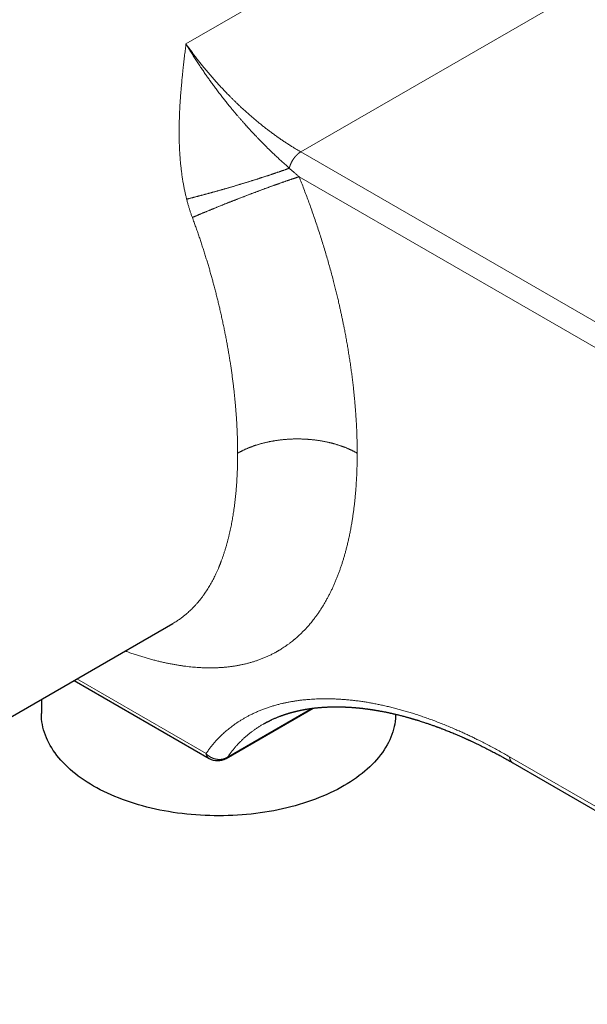
# Model space of a CAD drawing. Units: millimetres. Extents: x 8 to 760, y 12 to 454.
# Drawn here: x 612 to 646, y 132 to 190 of the extents above; entities that cross this region are included whole.
import ezdxf

# ---------------------------------------------------------------- set-up
doc = ezdxf.new("R2010")
doc.units = ezdxf.units.MM

msp = doc.modelspace()

# ---------------------------------------------------------------- linework, layer by layer
at = {"color": 8, "linetype": 'Continuous', "lineweight": 0}
for p, q in [((628.715, 182.187), (647.89, 193.257)), ((628.715, 182.187), (666.511, 160.368)), ((628.616, 180.714), (665.809, 159.243)), ((623.111, 146.579), (615.463, 150.994)), ((629.389, 149.256), (624.388, 146.368)), ((665.809, 132.103), (641.061, 146.39))]:
    msp.add_line(p, q, dxfattribs=at)
at = {"color": 7, "linetype": 'Continuous', "lineweight": 30}
for p, q in [((604.462, 144.643), (621.143, 154.272)), ((621.134, 154.267), (621.144, 154.273)), ((615.312, 150.906), (623.3, 146.294)), ((613.372, 149.786), (613.372, 148.945)), ((624.299, 146.295), (629.439, 149.262)), ((626.556, 148.354), (626.505, 148.324)), ((641.262, 146.027), (666.011, 131.74))]:
    msp.add_line(p, q, dxfattribs=at)
at = {"color": 8, "linetype": 'Continuous', "lineweight": 0, "flags": 128}
msp.add_lwpolyline([(621.925, 188.574), (632.52, 194.69), (636.682, 197.092), (640.844, 199.496)], dxfattribs=at)
at = {"color": 7, "linetype": 'Continuous', "lineweight": 30, "flags": 128}
msp.add_lwpolyline([(634.327, 148.905), (634.324, 148.802), (634.314, 148.644), (634.297, 148.486), (634.273, 148.328), (634.241, 148.171), (634.202, 148.014), (634.157, 147.858), (634.104, 147.702), (634.044, 147.548), (633.977, 147.394), (633.903, 147.242), (633.823, 147.09), (633.735, 146.94), (633.641, 146.792), (633.54, 146.644), (633.432, 146.499), (633.318, 146.355), (633.197, 146.213), (633.07, 146.072), (632.937, 145.934), (632.797, 145.798), (632.652, 145.663), (632.5, 145.532), (632.342, 145.402), (632.178, 145.275), (632.009, 145.15), (631.834, 145.028), (631.654, 144.909), (631.468, 144.792), (631.277, 144.679), (631.082, 144.568), (630.881, 144.46), (630.675, 144.355), (630.464, 144.254), (630.249, 144.155), (630.03, 144.06), (629.806, 143.969), (629.579, 143.88), (629.347, 143.796), (629.112, 143.714), (628.873, 143.636), (628.63, 143.562), (628.385, 143.492), (628.136, 143.425), (627.884, 143.362), (627.63, 143.303), (627.373, 143.248), (627.113, 143.197), (626.851, 143.15), (626.588, 143.106), (626.322, 143.067), (626.055, 143.031), (625.786, 143), (625.515, 142.973), (625.244, 142.95), (624.972, 142.931), (624.699, 142.916), (624.425, 142.905), (624.151, 142.899), (623.877, 142.896), (623.602, 142.898), (623.328, 142.904), (623.055, 142.913), (622.781, 142.928), (622.509, 142.946), (622.237, 142.968), (621.967, 142.994), (621.698, 143.025), (621.43, 143.06), (621.164, 143.098), (620.9, 143.141), (620.638, 143.187), (620.378, 143.238), (620.12, 143.292), (619.865, 143.35), (619.613, 143.413), (619.363, 143.479), (619.117, 143.548), (618.874, 143.622), (618.634, 143.699), (618.398, 143.779), (618.166, 143.863), (617.937, 143.951), (617.713, 144.042), (617.493, 144.136), (617.277, 144.234), (617.066, 144.335), (616.859, 144.439), (616.657, 144.546), (616.46, 144.657), (616.268, 144.77), (616.082, 144.886), (615.9, 145.005), (615.724, 145.126), (615.554, 145.25), (615.389, 145.377), (615.23, 145.506), (615.077, 145.637), (614.93, 145.771), (614.789, 145.907), (614.655, 146.045), (614.526, 146.185), (614.405, 146.327), (614.289, 146.47), (614.18, 146.615), (614.078, 146.762), (613.982, 146.911), (613.893, 147.061), (613.811, 147.212), (613.736, 147.364), (613.668, 147.517), (613.607, 147.672), (613.553, 147.827), (613.505, 147.983), (613.465, 148.14), (613.432, 148.297), (613.407, 148.454), (613.388, 148.612), (613.377, 148.771), (613.372, 148.929), (613.372, 148.945)], dxfattribs=at)
at = {"color": 7, "linetype": 'Continuous', "lineweight": 30}
msp.add_arc((623.799, 147.161), 1, 240.00916, 299.99728, dxfattribs=at)
at = {"color": 8, "linetype": 'Continuous', "lineweight": 0}
msp.add_arc((624.126, 146.593), 0.344, 300.12914, 319.33535, dxfattribs=at)
for points, knots in [([(621.617, 181.394), (621.612, 181.441), (621.603, 181.534), (621.59, 181.675), (621.579, 181.817), (621.568, 181.96), (621.559, 182.104), (621.55, 182.258), (621.542, 182.423), (621.535, 182.598), (621.529, 182.774), (621.525, 182.96), (621.522, 183.154), (621.521, 183.307), (621.521, 183.41), (621.521, 183.464), (621.521, 183.518), (621.522, 183.572), (621.522, 183.624), (621.523, 183.733), (621.526, 183.902), (621.532, 184.124), (621.54, 184.342), (621.548, 184.557), (621.559, 184.775), (621.571, 184.995), (621.583, 185.176), (621.592, 185.316), (621.599, 185.416), (621.607, 185.516), (621.614, 185.608), (621.626, 185.764), (621.641, 185.952), (621.662, 186.181), (621.68, 186.38), (621.7, 186.583), (621.721, 186.789), (621.743, 187), (621.764, 187.199), (621.785, 187.385), (621.805, 187.56), (621.825, 187.739), (621.846, 187.921), (621.867, 188.099), (621.887, 188.268), (621.907, 188.425), (621.919, 188.526), (621.925, 188.574)], [0, 0, 0, 0, 0.017937, 0.03608, 0.054429, 0.07299, 0.091762, 0.11075, 0.133408, 0.156373, 0.179646, 0.203233, 0.230026, 0.25722, 0.26441, 0.271627, 0.278872, 0.286145, 0.293446, 0.299908, 0.330454, 0.361664, 0.390616, 0.420124, 0.45019, 0.480818, 0.512011, 0.525915, 0.539929, 0.554053, 0.568237, 0.57862, 0.620429, 0.648286, 0.676822, 0.706037, 0.735931, 0.766507, 0.797764, 0.823344, 0.84828, 0.875094, 0.902614, 0.929364, 0.954476, 0.978022, 1, 1, 1, 1]), ([(628.039, 181.221), (628.018, 181.24), (627.974, 181.279), (627.903, 181.342), (627.823, 181.413), (627.735, 181.492), (627.639, 181.579), (627.534, 181.675), (627.426, 181.775), (627.316, 181.877), (627.233, 181.956), (627.176, 182.009), (627.148, 182.036), (627.121, 182.061), (627.095, 182.086), (626.999, 182.179), (626.809, 182.362), (626.585, 182.585), (626.432, 182.739), (626.373, 182.799), (626.352, 182.82), (626.331, 182.842), (626.314, 182.859), (626.296, 182.878), (626.273, 182.902), (626.238, 182.938), (626.195, 182.982), (626.144, 183.035), (626.085, 183.097), (626.016, 183.17), (625.937, 183.253), (625.846, 183.35), (625.747, 183.457), (625.668, 183.542), (625.612, 183.603), (625.583, 183.636), (625.553, 183.669), (625.522, 183.702), (625.491, 183.737), (625.46, 183.771), (625.397, 183.842), (625.304, 183.946), (625.183, 184.084), (625.068, 184.216), (624.961, 184.34), (624.875, 184.441), (624.808, 184.521), (624.757, 184.582), (624.709, 184.639), (624.663, 184.694), (624.617, 184.75), (624.566, 184.813), (624.473, 184.926), (624.343, 185.086), (624.175, 185.298), (624.004, 185.517), (623.833, 185.741), (623.669, 185.96), (623.512, 186.174), (623.387, 186.347), (623.29, 186.482), (623.221, 186.58), (623.153, 186.677), (623.083, 186.778), (623.01, 186.883), (622.935, 186.993), (622.862, 187.101), (622.758, 187.255), (622.627, 187.453), (622.471, 187.694), (622.323, 187.927), (622.183, 188.15), (622.051, 188.365), (621.967, 188.506), (621.925, 188.574)], [0, 0, 0, 0, 0.009048, 0.019308, 0.030804, 0.043567, 0.057626, 0.073016, 0.089769, 0.105341, 0.121978, 0.126853, 0.130758, 0.134673, 0.138596, 0.142529, 0.178026, 0.224171, 0.2448, 0.248059, 0.251323, 0.254591, 0.257864, 0.258942, 0.263105, 0.268501, 0.275139, 0.283028, 0.292179, 0.302606, 0.315178, 0.329243, 0.344818, 0.361924, 0.366468, 0.371111, 0.375852, 0.380693, 0.385633, 0.390672, 0.39535, 0.415657, 0.435158, 0.453522, 0.470729, 0.486761, 0.495388, 0.503624, 0.511465, 0.51891, 0.525956, 0.534129, 0.544249, 0.571623, 0.598307, 0.628292, 0.657297, 0.685299, 0.71228, 0.738224, 0.750582, 0.762684, 0.774531, 0.786475, 0.800021, 0.813352, 0.826467, 0.839365, 0.869215, 0.897853, 0.925265, 0.951423, 0.976321, 1, 1, 1, 1]), ([(621.925, 188.574), (621.975, 188.505), (622.074, 188.366), (622.225, 188.16), (622.378, 187.955), (622.534, 187.751), (622.691, 187.549), (622.847, 187.353), (623.003, 187.161), (623.157, 186.975), (623.313, 186.79), (623.471, 186.606), (623.63, 186.424), (623.792, 186.244), (623.955, 186.066), (624.119, 185.889), (624.286, 185.714), (624.435, 185.561), (624.565, 185.429), (624.677, 185.317), (624.789, 185.206), (624.902, 185.096), (625.016, 184.987), (625.151, 184.86), (625.308, 184.714), (625.486, 184.552), (625.666, 184.392), (625.848, 184.235), (626.03, 184.08), (626.21, 183.93), (626.388, 183.786), (626.563, 183.648), (626.739, 183.511), (626.916, 183.377), (627.093, 183.246), (627.272, 183.117), (627.451, 182.99), (627.632, 182.867), (627.813, 182.745), (627.993, 182.627), (628.174, 182.513), (628.354, 182.401), (628.534, 182.293), (628.655, 182.222), (628.715, 182.187)], [0, 0, 0, 0, 0.0253291, 0.0507484, 0.076258, 0.101858, 0.1275485, 0.1533297, 0.1777209, 0.2021928, 0.2267456, 0.2513794, 0.2760943, 0.3008903, 0.3257675, 0.3507262, 0.3757662, 0.4008878, 0.4173807, 0.4339086, 0.4504715, 0.4670696, 0.4837027, 0.5003709, 0.5260971, 0.5518655, 0.5776764, 0.6035297, 0.6294255, 0.655364, 0.6798595, 0.7043929, 0.7289645, 0.7535742, 0.7782223, 0.8029086, 0.8276333, 0.8523964, 0.8771981, 0.9020384, 0.9264727, 0.9509444, 0.9754534, 1, 1, 1, 1]), ([(628.715, 182.187), (628.712, 182.185), (628.705, 182.181), (628.694, 182.174), (628.683, 182.167), (628.672, 182.161), (628.662, 182.153), (628.651, 182.146), (628.64, 182.139), (628.63, 182.132), (628.619, 182.124), (628.609, 182.116), (628.599, 182.109), (628.59, 182.101), (628.581, 182.095), (628.572, 182.087), (628.563, 182.08), (628.555, 182.073), (628.546, 182.066), (628.538, 182.058), (628.529, 182.051), (628.521, 182.044), (628.513, 182.036), (628.504, 182.028), (628.495, 182.019), (628.486, 182.01), (628.476, 182.001), (628.467, 181.991), (628.457, 181.982), (628.448, 181.972), (628.439, 181.962), (628.43, 181.953), (628.421, 181.943), (628.413, 181.934), (628.404, 181.924), (628.396, 181.915), (628.388, 181.905), (628.379, 181.895), (628.371, 181.885), (628.363, 181.875), (628.355, 181.864), (628.346, 181.854), (628.338, 181.844), (628.331, 181.834), (628.323, 181.824), (628.316, 181.813), (628.308, 181.803), (628.301, 181.792), (628.293, 181.781), (628.284, 181.769), (628.276, 181.757), (628.268, 181.744), (628.26, 181.732), (628.252, 181.72), (628.244, 181.708), (628.237, 181.696), (628.23, 181.684), (628.223, 181.673), (628.216, 181.661), (628.21, 181.649), (628.203, 181.637), (628.196, 181.626), (628.19, 181.614), (628.184, 181.602), (628.177, 181.59), (628.171, 181.578), (628.165, 181.566), (628.16, 181.555), (628.154, 181.543), (628.149, 181.532), (628.143, 181.521), (628.138, 181.509), (628.132, 181.496), (628.127, 181.483), (628.121, 181.47), (628.115, 181.457), (628.11, 181.443), (628.105, 181.43), (628.1, 181.418), (628.095, 181.405), (628.091, 181.393), (628.087, 181.381), (628.082, 181.369), (628.078, 181.357), (628.074, 181.346), (628.071, 181.334), (628.067, 181.322), (628.063, 181.31), (628.06, 181.298), (628.057, 181.287), (628.053, 181.274), (628.05, 181.262), (628.046, 181.248), (628.043, 181.235), (628.041, 181.226), (628.04, 181.221)], [0, 0, 0, 0, 0.01185, 0.023775, 0.035773, 0.047842, 0.05998, 0.072186, 0.083754, 0.095379, 0.10706, 0.118794, 0.130582, 0.140444, 0.150342, 0.160273, 0.170239, 0.180236, 0.190266, 0.199752, 0.209265, 0.218804, 0.228369, 0.23796, 0.249087, 0.260247, 0.271438, 0.282659, 0.293909, 0.305187, 0.316492, 0.326879, 0.337286, 0.347714, 0.358161, 0.368626, 0.37911, 0.38961, 0.400127, 0.410658, 0.421204, 0.431763, 0.442335, 0.452313, 0.462301, 0.472297, 0.482302, 0.492313, 0.503904, 0.515503, 0.527107, 0.538717, 0.55033, 0.561944, 0.57356, 0.584208, 0.594855, 0.605499, 0.61614, 0.626777, 0.637409, 0.648035, 0.658654, 0.669265, 0.679867, 0.690459, 0.701041, 0.711007, 0.720962, 0.730905, 0.740836, 0.750753, 0.762209, 0.773646, 0.785061, 0.796454, 0.807823, 0.819168, 0.830488, 0.840841, 0.85117, 0.861476, 0.871757, 0.882013, 0.892243, 0.902445, 0.91262, 0.922766, 0.932883, 0.94297, 0.953027, 0.964839, 0.976605, 0.988326, 1, 1, 1, 1]), ([(621.964, 179.391), (621.956, 179.424), (621.94, 179.489), (621.916, 179.588), (621.893, 179.688), (621.87, 179.788), (621.849, 179.889), (621.826, 179.997), (621.804, 180.112), (621.781, 180.234), (621.759, 180.357), (621.738, 180.481), (621.718, 180.608), (621.699, 180.737), (621.68, 180.866), (621.663, 180.997), (621.647, 181.128), (621.631, 181.261), (621.622, 181.35), (621.617, 181.394)], [0, 0, 0, 0, 0.048902, 0.098132, 0.147696, 0.197605, 0.247864, 0.298484, 0.358614, 0.419267, 0.480454, 0.542188, 0.605757, 0.669917, 0.734682, 0.800062, 0.866068, 0.932711, 1, 1, 1, 1]), ([(628.039, 181.221), (628.023, 181.215), (627.991, 181.204), (627.943, 181.186), (627.893, 181.168), (627.842, 181.15), (627.791, 181.131), (627.738, 181.113), (627.686, 181.094), (627.635, 181.076), (627.585, 181.058), (627.533, 181.04), (627.482, 181.022), (627.429, 181.004), (627.376, 180.986), (627.321, 180.967), (627.267, 180.948), (627.211, 180.929), (627.155, 180.91), (627.098, 180.891), (627.042, 180.872), (626.986, 180.853), (626.93, 180.835), (626.874, 180.816), (626.817, 180.797), (626.76, 180.778), (626.702, 180.759), (626.643, 180.74), (626.584, 180.72), (626.524, 180.701), (626.463, 180.681), (626.402, 180.661), (626.341, 180.642), (626.278, 180.621), (626.214, 180.601), (626.148, 180.58), (626.082, 180.559), (626.015, 180.538), (625.948, 180.517), (625.88, 180.495), (625.813, 180.474), (625.745, 180.453), (625.676, 180.432), (625.607, 180.41), (625.538, 180.389), (625.47, 180.368), (625.403, 180.348), (625.338, 180.328), (625.272, 180.308), (625.206, 180.287), (625.139, 180.267), (625.072, 180.247), (625.005, 180.227), (624.937, 180.207), (624.87, 180.187), (624.803, 180.167), (624.735, 180.147), (624.667, 180.127), (624.599, 180.107), (624.529, 180.086), (624.459, 180.066), (624.388, 180.045), (624.318, 180.025), (624.247, 180.004), (624.177, 179.984), (624.107, 179.964), (624.037, 179.944), (623.968, 179.924), (623.898, 179.905), (623.829, 179.885), (623.762, 179.866), (623.696, 179.848), (623.631, 179.83), (623.567, 179.812), (623.504, 179.794), (623.44, 179.777), (623.376, 179.759), (623.313, 179.742), (623.25, 179.725), (623.187, 179.708), (623.125, 179.691), (623.063, 179.674), (623.002, 179.658), (622.94, 179.641), (622.878, 179.625), (622.815, 179.608), (622.753, 179.592), (622.691, 179.576), (622.631, 179.56), (622.57, 179.544), (622.51, 179.529), (622.451, 179.513), (622.393, 179.498), (622.335, 179.484), (622.278, 179.469), (622.222, 179.455), (622.169, 179.442), (622.117, 179.429), (622.065, 179.416), (622.014, 179.403), (621.981, 179.395), (621.964, 179.391)], [0, 0, 0, 0, 0.0101482, 0.0203485, 0.0306009, 0.0409053, 0.0512614, 0.061669, 0.0721276, 0.0817592, 0.091433, 0.1011486, 0.1109056, 0.1207034, 0.1305414, 0.1404192, 0.150336, 0.1602913, 0.1702842, 0.1803142, 0.1903803, 0.1999037, 0.2094579, 0.2190421, 0.2286556, 0.2382977, 0.2480876, 0.2579051, 0.2677493, 0.2776195, 0.2875147, 0.2974339, 0.3073765, 0.3173412, 0.3278034, 0.338288, 0.3487938, 0.3593198, 0.3698649, 0.3804279, 0.3910078, 0.4016035, 0.4122137, 0.4228375, 0.4334737, 0.4441212, 0.4541696, 0.4642261, 0.4742897, 0.4843597, 0.494435, 0.5046397, 0.514848, 0.5250589, 0.5352716, 0.5454849, 0.5556981, 0.5659101, 0.57612, 0.5868128, 0.5975012, 0.608184, 0.6188602, 0.6295287, 0.6401884, 0.6508381, 0.6614767, 0.6721032, 0.6827165, 0.6933153, 0.7038986, 0.713862, 0.7238097, 0.7337407, 0.7436542, 0.7535492, 0.7635471, 0.7735242, 0.7834795, 0.7934121, 0.8033211, 0.8132056, 0.8230648, 0.8328976, 0.8431695, 0.8534107, 0.8636202, 0.8737971, 0.8839405, 0.8940495, 0.9041232, 0.9141609, 0.9241618, 0.9341251, 0.9440502, 0.9539363, 0.9632213, 0.9724706, 0.9816838, 0.9908604, 1, 1, 1, 1]), ([(628.616, 180.714), (628.571, 180.753), (628.479, 180.833), (628.338, 180.956), (628.191, 181.087), (628.091, 181.176), (628.039, 181.221)], [0, 0, 0, 0, 0.2296, 0.472799, 0.729598, 1, 1, 1, 1]), ([(628.616, 180.714), (628.602, 180.71), (628.574, 180.701), (628.531, 180.687), (628.488, 180.673), (628.443, 180.658), (628.398, 180.643), (628.352, 180.628), (628.305, 180.612), (628.259, 180.597), (628.213, 180.582), (628.169, 180.567), (628.124, 180.552), (628.078, 180.536), (628.032, 180.521), (627.985, 180.505), (627.937, 180.488), (627.889, 180.472), (627.84, 180.455), (627.791, 180.438), (627.741, 180.42), (627.69, 180.402), (627.638, 180.385), (627.585, 180.366), (627.529, 180.346), (627.47, 180.325), (627.411, 180.304), (627.351, 180.283), (627.292, 180.262), (627.235, 180.242), (627.179, 180.222), (627.122, 180.201), (627.066, 180.181), (627.008, 180.16), (626.951, 180.139), (626.894, 180.119), (626.836, 180.098), (626.778, 180.076), (626.719, 180.055), (626.659, 180.033), (626.598, 180.01), (626.537, 179.988), (626.476, 179.965), (626.415, 179.943), (626.353, 179.92), (626.291, 179.897), (626.229, 179.874), (626.166, 179.85), (626.103, 179.827), (626.04, 179.803), (625.977, 179.779), (625.912, 179.754), (625.844, 179.729), (625.774, 179.702), (625.703, 179.676), (625.633, 179.649), (625.565, 179.623), (625.498, 179.597), (625.434, 179.573), (625.37, 179.548), (625.306, 179.523), (625.242, 179.499), (625.179, 179.474), (625.116, 179.45), (625.053, 179.425), (624.99, 179.401), (624.926, 179.376), (624.862, 179.351), (624.799, 179.326), (624.735, 179.301), (624.672, 179.276), (624.608, 179.251), (624.545, 179.226), (624.482, 179.202), (624.42, 179.177), (624.357, 179.152), (624.295, 179.127), (624.233, 179.103), (624.172, 179.078), (624.108, 179.053), (624.043, 179.027), (623.977, 179), (623.911, 178.973), (623.845, 178.947), (623.782, 178.921), (623.721, 178.896), (623.662, 178.873), (623.605, 178.849), (623.547, 178.825), (623.49, 178.802), (623.434, 178.779), (623.379, 178.757), (623.325, 178.734), (623.267, 178.71), (623.207, 178.685), (623.144, 178.659), (623.081, 178.633), (623.019, 178.608), (622.959, 178.582), (622.898, 178.557), (622.839, 178.532), (622.78, 178.507), (622.722, 178.483), (622.665, 178.459), (622.609, 178.435), (622.554, 178.411), (622.502, 178.389), (622.451, 178.367), (622.4, 178.346), (622.351, 178.324), (622.318, 178.31), (622.302, 178.303)], [0, 0, 0, 0, 0.009056, 0.018156, 0.0273, 0.036488, 0.04572, 0.054994, 0.064311, 0.07367, 0.08211, 0.090582, 0.099088, 0.107625, 0.116194, 0.124794, 0.133425, 0.142086, 0.150776, 0.159495, 0.168242, 0.177016, 0.185818, 0.194645, 0.204384, 0.214152, 0.22395, 0.233775, 0.243626, 0.252584, 0.261563, 0.270561, 0.279577, 0.288611, 0.2975, 0.306405, 0.315325, 0.324258, 0.333387, 0.342529, 0.351684, 0.360849, 0.370024, 0.379209, 0.388403, 0.397604, 0.406813, 0.416027, 0.425247, 0.434471, 0.443699, 0.45293, 0.463086, 0.473243, 0.483401, 0.493558, 0.503713, 0.512922, 0.522128, 0.53133, 0.540527, 0.549718, 0.558739, 0.567753, 0.576759, 0.585756, 0.594927, 0.604087, 0.613236, 0.622372, 0.631496, 0.640605, 0.649699, 0.658778, 0.66784, 0.676884, 0.685911, 0.694918, 0.703905, 0.712872, 0.722711, 0.732522, 0.742306, 0.75206, 0.761784, 0.770578, 0.779346, 0.788087, 0.7968, 0.805485, 0.813986, 0.822459, 0.830903, 0.839317, 0.849295, 0.859229, 0.869119, 0.878964, 0.888764, 0.898517, 0.908223, 0.917881, 0.927492, 0.937055, 0.94657, 0.956035, 0.964915, 0.973752, 0.982545, 0.991294, 1, 1, 1, 1]), ([(632.053, 164.353), (632.053, 164.45), (632.052, 164.643), (632.048, 164.936), (632.041, 165.231), (632.031, 165.528), (632.019, 165.827), (632.004, 166.129), (631.987, 166.411), (631.97, 166.672), (631.952, 166.913), (631.933, 167.156), (631.912, 167.4), (631.889, 167.651), (631.863, 167.912), (631.832, 168.197), (631.798, 168.502), (631.758, 168.824), (631.716, 169.146), (631.672, 169.471), (631.624, 169.797), (631.574, 170.118), (631.523, 170.434), (631.471, 170.745), (631.416, 171.057), (631.358, 171.371), (631.304, 171.653), (631.255, 171.903), (631.211, 172.121), (631.165, 172.34), (631.119, 172.558), (631.071, 172.777), (631.023, 172.996), (630.967, 173.243), (630.903, 173.518), (630.83, 173.821), (630.755, 174.124), (630.674, 174.447), (630.584, 174.791), (630.486, 175.154), (630.385, 175.518), (630.281, 175.885), (630.171, 176.258), (630.057, 176.638), (629.938, 177.019), (629.816, 177.401), (629.691, 177.782), (629.563, 178.164), (629.432, 178.544), (629.299, 178.918), (629.167, 179.283), (629.034, 179.642), (628.897, 179.999), (628.759, 180.357), (628.664, 180.595), (628.616, 180.714)], [0, 0, 0, 0, 0.019716, 0.039422, 0.059122, 0.07882, 0.098519, 0.118222, 0.137934, 0.153429, 0.168934, 0.18445, 0.199978, 0.21552, 0.232218, 0.249387, 0.269409, 0.289423, 0.309435, 0.329447, 0.349464, 0.369489, 0.38838, 0.407284, 0.426205, 0.445146, 0.46411, 0.477191, 0.490267, 0.503341, 0.516412, 0.529482, 0.542551, 0.555621, 0.573596, 0.591576, 0.609564, 0.627564, 0.649009, 0.670479, 0.691976, 0.713506, 0.735526, 0.758076, 0.780614, 0.803147, 0.825679, 0.848215, 0.87076, 0.893318, 0.914605, 0.935912, 0.957245, 0.978606, 1, 1, 1, 1]), ([(622.302, 178.303), (622.292, 178.331), (622.271, 178.388), (622.241, 178.473), (622.211, 178.558), (622.182, 178.644), (622.154, 178.73), (622.127, 178.817), (622.099, 178.907), (622.071, 179.001), (622.043, 179.098), (622.016, 179.195), (621.989, 179.293), (621.973, 179.358), (621.964, 179.391)], [0, 0, 0, 0, 0.078981, 0.15809, 0.237341, 0.316749, 0.396328, 0.476091, 0.556053, 0.644256, 0.732735, 0.821506, 0.910589, 1, 1, 1, 1]), ([(624.982, 164.353), (624.982, 164.436), (624.981, 164.602), (624.978, 164.854), (624.972, 165.108), (624.965, 165.364), (624.955, 165.621), (624.943, 165.881), (624.93, 166.135), (624.914, 166.383), (624.898, 166.625), (624.879, 166.869), (624.859, 167.117), (624.836, 167.372), (624.811, 167.635), (624.783, 167.904), (624.753, 168.175), (624.72, 168.448), (624.685, 168.724), (624.648, 169.003), (624.61, 169.278), (624.57, 169.551), (624.528, 169.82), (624.484, 170.091), (624.438, 170.364), (624.391, 170.639), (624.34, 170.915), (624.288, 171.193), (624.233, 171.475), (624.176, 171.76), (624.115, 172.048), (624.052, 172.339), (623.987, 172.633), (623.921, 172.92), (623.854, 173.199), (623.788, 173.471), (623.72, 173.745), (623.648, 174.021), (623.577, 174.292), (623.506, 174.554), (623.436, 174.808), (623.364, 175.063), (623.289, 175.323), (623.21, 175.587), (623.129, 175.855), (623.045, 176.128), (622.957, 176.405), (622.869, 176.678), (622.78, 176.947), (622.69, 177.212), (622.598, 177.48), (622.502, 177.752), (622.404, 178.027), (622.336, 178.211), (622.302, 178.303)], [0, 0, 0, 0, 0.01994, 0.039885, 0.059835, 0.079791, 0.099752, 0.119719, 0.139692, 0.158006, 0.176326, 0.194651, 0.212981, 0.231897, 0.251555, 0.271303, 0.291141, 0.311068, 0.331086, 0.351193, 0.371391, 0.390517, 0.409724, 0.429011, 0.448379, 0.467828, 0.487225, 0.506797, 0.526545, 0.546468, 0.566567, 0.586841, 0.607292, 0.627918, 0.646589, 0.665403, 0.684359, 0.703457, 0.722697, 0.740421, 0.757732, 0.77535, 0.793275, 0.811506, 0.830044, 0.848888, 0.868039, 0.887497, 0.905603, 0.923967, 0.942588, 0.961468, 0.980605, 1, 1, 1, 1]), ([(632.053, 164.353), (632.038, 164.361), (632.008, 164.378), (631.963, 164.403), (631.917, 164.428), (631.871, 164.453), (631.824, 164.477), (631.776, 164.501), (631.728, 164.524), (631.68, 164.548), (631.63, 164.571), (631.579, 164.594), (631.527, 164.617), (631.474, 164.64), (631.421, 164.662), (631.367, 164.684), (631.312, 164.706), (631.256, 164.727), (631.2, 164.748), (631.143, 164.769), (631.085, 164.789), (631.027, 164.809), (630.968, 164.828), (630.908, 164.847), (630.849, 164.865), (630.791, 164.883), (630.735, 164.899), (630.678, 164.915), (630.62, 164.931), (630.562, 164.946), (630.502, 164.961), (630.439, 164.977), (630.374, 164.992), (630.309, 165.007), (630.244, 165.021), (630.177, 165.035), (630.111, 165.048), (630.043, 165.061), (629.975, 165.073), (629.904, 165.085), (629.833, 165.097), (629.76, 165.108), (629.688, 165.118), (629.615, 165.128), (629.545, 165.137), (629.478, 165.145), (629.415, 165.151), (629.352, 165.158), (629.288, 165.164), (629.225, 165.169), (629.161, 165.174), (629.098, 165.179), (629.035, 165.183), (628.968, 165.187), (628.896, 165.19), (628.821, 165.193), (628.745, 165.196), (628.669, 165.197), (628.593, 165.198), (628.521, 165.198), (628.452, 165.198), (628.387, 165.198), (628.323, 165.196), (628.258, 165.195), (628.193, 165.192), (628.13, 165.19), (628.066, 165.187), (628.003, 165.183), (627.936, 165.179), (627.865, 165.174), (627.79, 165.168), (627.715, 165.161), (627.641, 165.154), (627.567, 165.146), (627.494, 165.137), (627.423, 165.128), (627.353, 165.119), (627.284, 165.109), (627.215, 165.099), (627.146, 165.088), (627.078, 165.076), (627.01, 165.064), (626.942, 165.051), (626.873, 165.038), (626.804, 165.024), (626.735, 165.009), (626.666, 164.993), (626.598, 164.977), (626.532, 164.961), (626.468, 164.945), (626.404, 164.928), (626.342, 164.911), (626.28, 164.893), (626.219, 164.875), (626.159, 164.857), (626.1, 164.839), (626.042, 164.82), (625.983, 164.801), (625.926, 164.781), (625.868, 164.76), (625.811, 164.739), (625.755, 164.718), (625.7, 164.697), (625.645, 164.675), (625.592, 164.653), (625.538, 164.63), (625.486, 164.608), (625.434, 164.585), (625.384, 164.561), (625.334, 164.538), (625.284, 164.514), (625.234, 164.489), (625.183, 164.463), (625.131, 164.436), (625.081, 164.408), (625.031, 164.381), (624.998, 164.362), (624.982, 164.353)], [0, 0, 0, 0, 0.007932, 0.015903, 0.023911, 0.031957, 0.040041, 0.048018, 0.056031, 0.06408, 0.072166, 0.080453, 0.088778, 0.097139, 0.105536, 0.11397, 0.122439, 0.130943, 0.139482, 0.148055, 0.156662, 0.165301, 0.173973, 0.182676, 0.191411, 0.199444, 0.207502, 0.215585, 0.223691, 0.23182, 0.239972, 0.248839, 0.257731, 0.266646, 0.275585, 0.284547, 0.29353, 0.302533, 0.311556, 0.321029, 0.330521, 0.340031, 0.349559, 0.359104, 0.368664, 0.376851, 0.385048, 0.393255, 0.401469, 0.409692, 0.417775, 0.425863, 0.433958, 0.442057, 0.451705, 0.461358, 0.471015, 0.480675, 0.490337, 0.5, 0.508265, 0.516529, 0.524792, 0.533052, 0.541311, 0.549418, 0.557522, 0.565622, 0.573717, 0.583346, 0.592966, 0.602576, 0.612175, 0.621763, 0.631336, 0.640462, 0.649574, 0.65867, 0.667752, 0.676816, 0.685863, 0.694891, 0.7039, 0.713316, 0.722709, 0.732078, 0.741421, 0.750738, 0.760028, 0.768901, 0.777746, 0.786564, 0.795354, 0.804115, 0.81269, 0.821236, 0.829752, 0.838237, 0.846863, 0.855456, 0.864015, 0.87254, 0.88103, 0.889485, 0.897904, 0.906286, 0.914632, 0.922942, 0.931214, 0.939449, 0.947646, 0.955805, 0.964736, 0.973621, 0.98246, 0.991253, 1, 1, 1, 1]), ([(618.326, 152.646), (618.394, 152.621), (618.551, 152.565), (618.794, 152.481), (619.055, 152.395), (619.315, 152.314), (619.573, 152.237), (619.828, 152.165), (620.075, 152.1), (620.313, 152.04), (620.542, 151.986), (620.769, 151.936), (620.995, 151.891), (621.22, 151.849), (621.433, 151.812), (621.637, 151.781), (621.83, 151.753), (622.022, 151.729), (622.212, 151.709), (622.4, 151.691), (622.599, 151.675), (622.806, 151.663), (623.023, 151.654), (623.237, 151.649), (623.451, 151.649), (623.664, 151.653), (623.877, 151.662), (624.088, 151.676), (624.296, 151.694), (624.502, 151.716), (624.705, 151.743), (624.905, 151.775), (625.102, 151.811), (625.296, 151.851), (625.488, 151.896), (625.678, 151.945), (625.864, 151.999), (626.049, 152.058), (626.237, 152.123), (626.428, 152.195), (626.623, 152.275), (626.814, 152.361), (627.002, 152.452), (627.141, 152.524), (627.231, 152.573), (627.274, 152.597), (627.318, 152.622), (627.361, 152.646), (627.404, 152.671), (627.446, 152.697), (627.514, 152.737), (627.605, 152.794), (627.727, 152.873), (627.854, 152.96), (627.987, 153.055), (628.111, 153.148), (628.226, 153.238), (628.305, 153.303), (628.356, 153.346), (628.38, 153.366), (628.404, 153.386), (628.428, 153.407), (628.451, 153.427), (628.473, 153.446), (628.521, 153.489), (628.595, 153.556), (628.713, 153.665), (628.844, 153.795), (628.99, 153.945), (629.097, 154.063), (629.168, 154.143), (629.205, 154.186), (629.242, 154.228), (629.281, 154.275), (629.337, 154.342), (629.409, 154.431), (629.507, 154.557), (629.617, 154.703), (629.737, 154.871), (629.854, 155.043), (629.968, 155.219), (630.079, 155.4), (630.187, 155.585), (630.289, 155.769), (630.385, 155.951), (630.477, 156.132), (630.565, 156.316), (630.652, 156.504), (630.736, 156.696), (630.816, 156.888), (630.893, 157.082), (630.967, 157.276), (631.038, 157.473), (631.107, 157.672), (631.173, 157.873), (631.236, 158.076), (631.297, 158.28), (631.355, 158.486), (631.414, 158.709), (631.474, 158.947), (631.534, 159.203), (631.59, 159.463), (631.644, 159.727), (631.694, 159.994), (631.738, 160.253), (631.778, 160.504), (631.814, 160.746), (631.847, 160.989), (631.878, 161.235), (631.906, 161.482), (631.931, 161.73), (631.954, 161.979), (631.975, 162.229), (631.994, 162.498), (632.011, 162.786), (632.026, 163.093), (632.038, 163.403), (632.047, 163.716), (632.052, 164.033), (632.052, 164.246), (632.053, 164.353)], [0, 0, 0, 0, 0.0082941, 0.0190506, 0.0297923, 0.0405214, 0.05124, 0.0619501, 0.0726537, 0.0824616, 0.0922675, 0.102073, 0.1118797, 0.1216892, 0.1315032, 0.1401444, 0.1487773, 0.1574033, 0.1660232, 0.1746383, 0.1832496, 0.1933952, 0.2035389, 0.2136824, 0.2238276, 0.2341833, 0.2445446, 0.2549132, 0.2652911, 0.2756801, 0.2860015, 0.2962789, 0.3065434, 0.316797, 0.3270415, 0.3372788, 0.3475108, 0.3577393, 0.3679662, 0.3792162, 0.390469, 0.4017272, 0.4129933, 0.4242697, 0.4269483, 0.4296265, 0.4323041, 0.4349813, 0.4376581, 0.4403345, 0.4430106, 0.4503681, 0.457724, 0.4664798, 0.4752353, 0.4839919, 0.491349, 0.4987084, 0.5003609, 0.5020136, 0.5036664, 0.5053194, 0.5069725, 0.5086259, 0.5099835, 0.5172017, 0.5244112, 0.5353194, 0.5462113, 0.5570894, 0.5599592, 0.5628282, 0.5656966, 0.5685728, 0.5721176, 0.5790751, 0.5860258, 0.5962726, 0.6065081, 0.6167343, 0.6269532, 0.6371668, 0.6473772, 0.6575863, 0.6669452, 0.6763064, 0.6856713, 0.6950415, 0.7044186, 0.7138041, 0.7228505, 0.7318767, 0.7408842, 0.7498742, 0.7588483, 0.7676478, 0.7764346, 0.78521, 0.7939752, 0.8043987, 0.814812, 0.8252175, 0.8356175, 0.8460141, 0.8564098, 0.8654751, 0.8745257, 0.8835631, 0.8925887, 0.901604, 0.9104496, 0.919288, 0.9281206, 0.9369488, 0.9474545, 0.9579583, 0.9684624, 0.9789692, 0.9894809, 1, 1, 1, 1]), ([(621.144, 154.273), (621.184, 154.297), (621.264, 154.343), (621.377, 154.415), (621.483, 154.485), (621.583, 154.555), (621.677, 154.624), (621.764, 154.691), (621.841, 154.752), (621.907, 154.806), (621.95, 154.843), (621.977, 154.866), (621.989, 154.876), (622, 154.886), (622.012, 154.896), (622.023, 154.906), (622.035, 154.917), (622.08, 154.957), (622.157, 155.027), (622.267, 155.133), (622.378, 155.246), (622.488, 155.364), (622.594, 155.483), (622.694, 155.602), (622.793, 155.726), (622.895, 155.86), (622.994, 155.997), (623.088, 156.133), (623.174, 156.265), (623.257, 156.398), (623.338, 156.532), (623.416, 156.668), (623.491, 156.805), (623.563, 156.943), (623.637, 157.091), (623.711, 157.247), (623.787, 157.412), (623.843, 157.542), (623.882, 157.636), (623.905, 157.692), (623.928, 157.749), (623.95, 157.805), (623.972, 157.862), (623.994, 157.918), (624.029, 158.012), (624.077, 158.143), (624.137, 158.315), (624.194, 158.488), (624.249, 158.662), (624.301, 158.838), (624.351, 159.014), (624.399, 159.19), (624.444, 159.368), (624.485, 159.541), (624.524, 159.709), (624.559, 159.871), (624.593, 160.034), (624.625, 160.198), (624.655, 160.363), (624.685, 160.529), (624.712, 160.695), (624.741, 160.883), (624.772, 161.092), (624.803, 161.324), (624.831, 161.558), (624.857, 161.794), (624.88, 162.033), (624.901, 162.275), (624.92, 162.518), (624.936, 162.767), (624.95, 163.023), (624.962, 163.285), (624.971, 163.548), (624.977, 163.814), (624.981, 164.082), (624.982, 164.263), (624.982, 164.353)], [0, 0, 0, 0, 0.016226, 0.031611, 0.046156, 0.059861, 0.073318, 0.085853, 0.097465, 0.106507, 0.114898, 0.116693, 0.118454, 0.120183, 0.121879, 0.123542, 0.125172, 0.12742, 0.143994, 0.160192, 0.178504, 0.196312, 0.213616, 0.230415, 0.24671, 0.264936, 0.283908, 0.300314, 0.31654, 0.332585, 0.348449, 0.364133, 0.379636, 0.394958, 0.410099, 0.427635, 0.444923, 0.461962, 0.467644, 0.473297, 0.478923, 0.48452, 0.490089, 0.49563, 0.501143, 0.517437, 0.533639, 0.549749, 0.565766, 0.58169, 0.59724, 0.612701, 0.628073, 0.643357, 0.656927, 0.670428, 0.683857, 0.697216, 0.710505, 0.723723, 0.73687, 0.749948, 0.767661, 0.785343, 0.802992, 0.820609, 0.838194, 0.855748, 0.87327, 0.890761, 0.909052, 0.927309, 0.945532, 0.963721, 0.981877, 1, 1, 1, 1]), ([(641.061, 146.39), (640.959, 146.448), (640.757, 146.565), (640.454, 146.733), (640.152, 146.898), (639.852, 147.058), (639.552, 147.213), (639.276, 147.352), (639.021, 147.478), (638.788, 147.59), (638.553, 147.702), (638.315, 147.811), (638.075, 147.919), (637.809, 148.036), (637.518, 148.16), (637.2, 148.291), (636.884, 148.417), (636.569, 148.537), (636.256, 148.652), (635.944, 148.761), (635.633, 148.866), (635.33, 148.963), (635.035, 149.053), (634.748, 149.137), (634.462, 149.215), (634.179, 149.289), (633.897, 149.358), (633.623, 149.421), (633.356, 149.479), (633.095, 149.531), (632.837, 149.578), (632.58, 149.622), (632.316, 149.662), (632.045, 149.7), (631.767, 149.733), (631.491, 149.761), (631.218, 149.784), (630.947, 149.801), (630.679, 149.814), (630.414, 149.821), (630.214, 149.822), (630.078, 149.822), (630.004, 149.821), (629.93, 149.82), (629.857, 149.818), (629.784, 149.816), (629.711, 149.813), (629.596, 149.809), (629.439, 149.801), (629.23, 149.787), (629.011, 149.768), (628.782, 149.744), (628.564, 149.716), (628.357, 149.686), (628.16, 149.653), (627.966, 149.616), (627.776, 149.577), (627.592, 149.535), (627.396, 149.487), (627.185, 149.429), (626.959, 149.361), (626.737, 149.288), (626.519, 149.21), (626.306, 149.126), (626.096, 149.038), (625.891, 148.944), (625.729, 148.864), (625.608, 148.801), (625.525, 148.757), (625.443, 148.712), (625.362, 148.666), (625.282, 148.619), (625.203, 148.571), (625.103, 148.509), (624.982, 148.431), (624.844, 148.337), (624.712, 148.243), (624.589, 148.15), (624.472, 148.059), (624.357, 147.965), (624.247, 147.87), (624.141, 147.775), (624.023, 147.665), (623.893, 147.537), (623.75, 147.388), (623.612, 147.235), (623.479, 147.077), (623.351, 146.915), (623.228, 146.749), (623.15, 146.635), (623.111, 146.578)], [0, 0, 0, 0, 0.012912, 0.025792, 0.038643, 0.051467, 0.064265, 0.07704, 0.087063, 0.097074, 0.107157, 0.11756, 0.127957, 0.138351, 0.152266, 0.166179, 0.180091, 0.194007, 0.207928, 0.221857, 0.235797, 0.249751, 0.262861, 0.275962, 0.289054, 0.302141, 0.315224, 0.328305, 0.34064, 0.352978, 0.36532, 0.377661, 0.389968, 0.403695, 0.417414, 0.43113, 0.444843, 0.458557, 0.472275, 0.485998, 0.49973, 0.503647, 0.507562, 0.511476, 0.51539, 0.519303, 0.523214, 0.527126, 0.537879, 0.548628, 0.561422, 0.574216, 0.58701, 0.598436, 0.609866, 0.621302, 0.632744, 0.643833, 0.654495, 0.668767, 0.683035, 0.6973, 0.711566, 0.725836, 0.740111, 0.754397, 0.768694, 0.774732, 0.78077, 0.786806, 0.792842, 0.798877, 0.804912, 0.810947, 0.822011, 0.833077, 0.844146, 0.854033, 0.863924, 0.873821, 0.883724, 0.893261, 0.902363, 0.916293, 0.930225, 0.944161, 0.958104, 0.972056, 0.986021, 1, 1, 1, 1]), ([(626.505, 148.324), (626.477, 148.308), (626.392, 148.259), (626.254, 148.174), (626.096, 148.07), (625.945, 147.965), (625.801, 147.859), (625.66, 147.749), (625.524, 147.637), (625.387, 147.517), (625.249, 147.39), (625.111, 147.254), (624.978, 147.115), (624.85, 146.972), (624.727, 146.826), (624.609, 146.677), (624.495, 146.525), (624.423, 146.42), (624.388, 146.368)], [0, 0, 0, 0, 0.032494, 0.097845, 0.162992, 0.22423, 0.285288, 0.346167, 0.406867, 0.467389, 0.534727, 0.601846, 0.668746, 0.735428, 0.801893, 0.868143, 0.934178, 1, 1, 1, 1]), ([(623.299, 146.295), (623.298, 146.295), (623.295, 146.297), (623.29, 146.3), (623.283, 146.304), (623.277, 146.309), (623.27, 146.314), (623.264, 146.318), (623.257, 146.323), (623.251, 146.328), (623.245, 146.334), (623.239, 146.339), (623.233, 146.345), (623.228, 146.35), (623.222, 146.356), (623.217, 146.361), (623.212, 146.367), (623.207, 146.373), (623.201, 146.38), (623.196, 146.387), (623.191, 146.394), (623.185, 146.401), (623.18, 146.409), (623.175, 146.417), (623.17, 146.425), (623.166, 146.433), (623.161, 146.441), (623.157, 146.449), (623.153, 146.457), (623.149, 146.465), (623.145, 146.473), (623.142, 146.481), (623.138, 146.49), (623.135, 146.499), (623.132, 146.507), (623.129, 146.516), (623.126, 146.525), (623.123, 146.534), (623.12, 146.543), (623.118, 146.552), (623.115, 146.561), (623.113, 146.57), (623.112, 146.576), (623.111, 146.579)], [0, 0, 0, 0, 0.0084105, 0.0331601, 0.0579096, 0.0826592, 0.1074087, 0.1321583, 0.1569079, 0.1816574, 0.206407, 0.2311566, 0.2559061, 0.2806557, 0.303991, 0.3273263, 0.3506616, 0.373997, 0.3973323, 0.4243318, 0.4513312, 0.4783307, 0.5053302, 0.5323297, 0.5593292, 0.5863287, 0.6110782, 0.6358278, 0.6605773, 0.6853269, 0.7100765, 0.734826, 0.7595756, 0.7843251, 0.8090747, 0.8338243, 0.8585738, 0.8833234, 0.9066587, 0.929994, 0.9533294, 0.9766647, 1, 1, 1, 1]), ([(624.388, 146.368), (624.385, 146.367), (624.38, 146.364), (624.373, 146.359), (624.365, 146.354), (624.356, 146.349), (624.347, 146.344), (624.338, 146.339), (624.328, 146.334), (624.319, 146.329), (624.308, 146.324), (624.298, 146.319), (624.287, 146.314), (624.277, 146.309), (624.267, 146.305), (624.256, 146.3), (624.246, 146.296), (624.234, 146.292), (624.223, 146.288), (624.212, 146.283), (624.201, 146.28), (624.189, 146.276), (624.177, 146.272), (624.165, 146.268), (624.154, 146.265), (624.144, 146.262), (624.133, 146.26), (624.122, 146.257), (624.111, 146.254), (624.1, 146.252), (624.089, 146.25), (624.077, 146.247), (624.065, 146.245), (624.053, 146.243), (624.041, 146.241), (624.028, 146.239), (624.015, 146.238), (624.002, 146.236), (623.989, 146.235), (623.976, 146.234), (623.964, 146.233), (623.952, 146.232), (623.941, 146.232), (623.929, 146.231), (623.917, 146.231), (623.905, 146.231), (623.893, 146.231), (623.881, 146.231), (623.869, 146.231), (623.858, 146.232), (623.845, 146.232), (623.833, 146.233), (623.821, 146.234), (623.809, 146.235), (623.796, 146.236), (623.784, 146.237), (623.773, 146.239), (623.763, 146.24), (623.753, 146.241), (623.743, 146.243), (623.732, 146.244), (623.72, 146.247), (623.707, 146.249), (623.695, 146.251), (623.682, 146.254), (623.669, 146.257), (623.657, 146.26), (623.644, 146.263), (623.632, 146.266), (623.619, 146.269), (623.607, 146.273), (623.594, 146.277), (623.582, 146.281), (623.57, 146.285), (623.558, 146.289), (623.546, 146.293), (623.534, 146.297), (623.521, 146.302), (623.507, 146.307), (623.493, 146.313), (623.48, 146.319), (623.467, 146.325), (623.454, 146.331), (623.441, 146.336), (623.429, 146.343), (623.416, 146.349), (623.404, 146.355), (623.392, 146.362), (623.379, 146.368), (623.367, 146.375), (623.355, 146.382), (623.343, 146.389), (623.331, 146.397), (623.32, 146.404), (623.308, 146.412), (623.296, 146.42), (623.284, 146.428), (623.272, 146.437), (623.26, 146.445), (623.249, 146.454), (623.237, 146.463), (623.225, 146.472), (623.214, 146.481), (623.203, 146.491), (623.192, 146.5), (623.181, 146.51), (623.17, 146.52), (623.159, 146.529), (623.149, 146.539), (623.139, 146.549), (623.13, 146.558), (623.12, 146.568), (623.114, 146.575), (623.111, 146.578)], [0, 0, 0, 0, 0.006387, 0.013133, 0.020236, 0.027697, 0.035516, 0.043693, 0.051731, 0.060087, 0.068761, 0.077753, 0.087064, 0.095065, 0.103288, 0.111732, 0.120397, 0.129283, 0.13839, 0.147178, 0.156164, 0.165345, 0.174723, 0.184298, 0.192197, 0.200224, 0.20838, 0.216666, 0.22508, 0.233469, 0.241983, 0.25062, 0.259383, 0.268452, 0.27765, 0.286978, 0.296436, 0.306022, 0.315739, 0.325584, 0.33387, 0.342245, 0.350709, 0.359263, 0.367906, 0.376639, 0.384955, 0.39335, 0.401825, 0.41038, 0.419014, 0.427727, 0.43652, 0.445393, 0.454345, 0.463377, 0.470529, 0.477731, 0.484981, 0.492281, 0.499629, 0.508792, 0.517955, 0.527118, 0.53628, 0.545443, 0.554442, 0.563442, 0.572441, 0.58144, 0.590623, 0.599806, 0.608989, 0.617987, 0.626687, 0.635387, 0.644087, 0.654237, 0.664387, 0.674537, 0.684687, 0.694837, 0.704988, 0.714558, 0.724128, 0.733698, 0.743268, 0.752838, 0.762527, 0.772216, 0.781904, 0.791593, 0.801282, 0.810971, 0.820659, 0.830348, 0.840498, 0.850648, 0.860798, 0.870949, 0.881099, 0.891249, 0.901399, 0.911549, 0.921699, 0.931849, 0.941999, 0.952149, 0.96172, 0.97129, 0.98086, 0.99043, 1, 1, 1, 1]), ([(641.262, 146.027), (641.261, 146.028), (641.258, 146.029), (641.253, 146.033), (641.246, 146.037), (641.24, 146.041), (641.234, 146.045), (641.228, 146.05), (641.221, 146.055), (641.215, 146.06), (641.209, 146.065), (641.204, 146.07), (641.198, 146.075), (641.192, 146.08), (641.187, 146.086), (641.182, 146.092), (641.176, 146.098), (641.171, 146.103), (641.166, 146.11), (641.161, 146.116), (641.156, 146.122), (641.151, 146.129), (641.146, 146.136), (641.141, 146.144), (641.136, 146.151), (641.132, 146.159), (641.128, 146.166), (641.124, 146.173), (641.12, 146.18), (641.116, 146.188), (641.113, 146.195), (641.109, 146.203), (641.106, 146.21), (641.103, 146.218), (641.1, 146.226), (641.096, 146.235), (641.093, 146.244), (641.09, 146.253), (641.087, 146.263), (641.084, 146.273), (641.081, 146.282), (641.078, 146.292), (641.076, 146.302), (641.074, 146.312), (641.071, 146.322), (641.069, 146.332), (641.067, 146.343), (641.065, 146.354), (641.064, 146.366), (641.062, 146.378), (641.061, 146.386), (641.06, 146.39)], [0, 0, 0, 0, 0.0100589, 0.0297005, 0.049332, 0.0689516, 0.0885578, 0.1085485, 0.1285217, 0.1484757, 0.1684088, 0.1883194, 0.2082057, 0.2280661, 0.2478989, 0.2677026, 0.2874755, 0.3072161, 0.3269227, 0.3465938, 0.3662279, 0.3877807, 0.409285, 0.4307387, 0.4521398, 0.4734865, 0.4928015, 0.5120688, 0.5312869, 0.5504545, 0.5695702, 0.5882927, 0.6069626, 0.6255786, 0.6441394, 0.6661618, 0.6881021, 0.7099581, 0.7317276, 0.7534086, 0.7749987, 0.7964958, 0.8178976, 0.8392018, 0.8604061, 0.881508, 0.9025051, 0.9271135, 0.9515685, 0.9758655, 1, 1, 1, 1])]:
    msp.add_open_spline(points, degree=3, knots=knots, dxfattribs=at)
at = {"color": 7, "linetype": 'Continuous', "lineweight": 30}
msp.add_open_spline([(626.547, 148.349), (626.556, 148.354), (626.573, 148.364), (626.599, 148.378), (626.626, 148.393), (626.652, 148.407), (626.678, 148.421), (626.703, 148.435), (626.731, 148.449), (626.759, 148.464), (626.786, 148.478), (626.809, 148.49), (626.83, 148.5), (626.852, 148.511), (626.878, 148.524), (626.908, 148.539), (626.94, 148.555), (626.974, 148.57), (627.025, 148.595), (627.094, 148.626), (627.179, 148.664), (627.261, 148.699), (627.337, 148.73), (627.407, 148.758), (627.474, 148.784), (627.53, 148.805), (627.576, 148.822), (627.61, 148.834), (627.645, 148.847), (627.68, 148.859), (627.712, 148.87), (627.742, 148.88), (627.768, 148.889), (627.794, 148.898), (627.821, 148.907), (627.852, 148.916), (627.886, 148.927), (627.922, 148.939), (627.959, 148.95), (627.999, 148.962), (628.042, 148.975), (628.089, 148.988), (628.132, 149.001), (628.172, 149.012), (628.207, 149.022), (628.242, 149.031), (628.28, 149.041), (628.323, 149.052), (628.371, 149.064), (628.421, 149.076), (628.47, 149.088), (628.519, 149.1), (628.566, 149.111), (628.61, 149.12), (628.649, 149.129), (628.686, 149.136), (628.724, 149.144), (628.768, 149.153), (628.817, 149.163), (628.869, 149.173), (628.921, 149.183), (628.972, 149.192), (629.031, 149.202), (629.096, 149.213), (629.153, 149.222), (629.197, 149.229), (629.23, 149.234), (629.268, 149.239), (629.323, 149.247), (629.392, 149.256), (629.472, 149.266), (629.546, 149.275), (629.615, 149.283), (629.678, 149.29), (629.733, 149.295), (629.78, 149.3), (629.819, 149.303), (629.846, 149.305), (629.865, 149.307), (629.879, 149.308), (629.898, 149.31), (629.923, 149.312), (629.956, 149.314), (629.996, 149.317), (630.04, 149.32), (630.089, 149.324), (630.142, 149.327), (630.2, 149.33), (630.256, 149.333), (630.306, 149.335), (630.349, 149.337), (630.386, 149.338), (630.418, 149.34), (630.447, 149.341), (630.477, 149.341), (630.513, 149.342), (630.557, 149.343), (630.608, 149.345), (630.663, 149.345), (630.734, 149.346), (630.822, 149.346), (630.923, 149.346), (631.02, 149.345), (631.1, 149.343), (631.165, 149.342), (631.214, 149.34), (631.262, 149.339), (631.312, 149.337), (631.367, 149.334), (631.43, 149.332), (631.497, 149.328), (631.565, 149.324), (631.631, 149.32), (631.695, 149.316), (631.759, 149.312), (631.822, 149.307), (631.885, 149.302), (631.945, 149.297), (632, 149.292), (632.049, 149.288), (632.092, 149.284), (632.131, 149.28), (632.17, 149.276), (632.211, 149.272), (632.256, 149.267), (632.305, 149.262), (632.361, 149.255), (632.424, 149.248), (632.495, 149.239), (632.573, 149.23), (632.644, 149.22), (632.705, 149.212), (632.755, 149.205), (632.802, 149.198), (632.844, 149.192), (632.88, 149.187), (632.909, 149.182), (632.932, 149.179), (632.949, 149.176), (632.965, 149.174), (632.981, 149.171), (633.006, 149.167), (633.04, 149.162), (633.084, 149.155), (633.137, 149.146), (633.196, 149.136), (633.259, 149.125), (633.333, 149.112), (633.416, 149.098), (633.508, 149.081), (633.596, 149.064), (633.681, 149.047), (633.762, 149.031), (633.837, 149.015), (633.908, 149), (633.977, 148.985), (634.046, 148.97), (634.117, 148.954), (634.192, 148.937), (634.275, 148.918), (634.364, 148.897), (634.458, 148.874), (634.555, 148.85), (634.656, 148.824), (634.759, 148.798), (634.854, 148.772), (634.94, 148.749), (635.017, 148.728), (635.092, 148.707), (635.159, 148.688), (635.21, 148.674), (635.246, 148.663), (635.269, 148.657), (635.289, 148.651), (635.306, 148.646), (635.324, 148.641), (635.344, 148.635), (635.373, 148.626), (635.411, 148.615), (635.458, 148.601), (635.514, 148.584), (635.576, 148.565), (635.639, 148.546), (635.727, 148.518), (635.837, 148.483), (635.963, 148.442), (636.076, 148.405), (636.177, 148.371), (636.269, 148.34), (636.355, 148.31), (636.442, 148.28), (636.53, 148.248), (636.619, 148.217), (636.692, 148.19), (636.752, 148.168), (636.801, 148.15), (636.849, 148.132), (636.901, 148.113), (636.96, 148.091), (637.029, 148.064), (637.107, 148.034), (637.204, 147.997), (637.317, 147.953), (637.443, 147.902), (637.572, 147.85), (637.701, 147.797), (637.849, 147.736), (638.015, 147.665), (638.162, 147.601), (638.271, 147.553), (638.338, 147.523), (638.399, 147.496), (638.454, 147.472), (638.502, 147.45), (638.544, 147.431), (638.578, 147.415), (638.606, 147.402), (638.631, 147.391), (638.657, 147.379), (638.691, 147.363), (638.735, 147.343), (638.79, 147.318), (638.855, 147.287), (638.929, 147.253), (639.038, 147.201), (639.178, 147.134), (639.353, 147.048), (639.532, 146.959), (639.715, 146.867), (639.882, 146.782), (640.031, 146.704), (640.163, 146.635), (640.284, 146.57), (640.377, 146.521), (640.447, 146.483), (640.5, 146.454), (640.563, 146.42), (640.635, 146.38), (640.717, 146.335), (640.808, 146.285), (640.908, 146.229), (641.018, 146.167), (641.137, 146.099), (641.22, 146.051), (641.263, 146.027)], degree=3, knots=[0, 0, 0, 0, 0.0031832, 0.0062647, 0.0092447, 0.0121236, 0.0149014, 0.0175786, 0.0201496, 0.0233371, 0.0260643, 0.0283311, 0.0301385, 0.0323317, 0.0350642, 0.0383327, 0.0417997, 0.0452396, 0.0486525, 0.0575828, 0.065959, 0.0739785, 0.0819685, 0.0880952, 0.0943853, 0.1008757, 0.1040448, 0.1072871, 0.1106026, 0.1139175, 0.1169434, 0.1196509, 0.12204, 0.1242558, 0.126753, 0.1295646, 0.1326322, 0.1359561, 0.1392814, 0.1425699, 0.1467765, 0.1509211, 0.1548519, 0.1583331, 0.1613621, 0.1641816, 0.1674704, 0.1712502, 0.1754571, 0.1797638, 0.1840083, 0.1881905, 0.1922774, 0.1959781, 0.199225, 0.2020681, 0.2052003, 0.2088432, 0.212995, 0.217325, 0.2215929, 0.2257987, 0.2299423, 0.2359979, 0.2415088, 0.2437763, 0.246448, 0.2495241, 0.2528487, 0.2595309, 0.2657788, 0.2715924, 0.2769714, 0.2818874, 0.2861104, 0.2897095, 0.2926844, 0.2950351, 0.2958874, 0.2969232, 0.2983713, 0.3002316, 0.3025044, 0.3058751, 0.3092243, 0.3125345, 0.3169066, 0.3212088, 0.3254389, 0.329373, 0.3323612, 0.3350282, 0.3373738, 0.3393985, 0.3414727, 0.3439212, 0.3472875, 0.3511344, 0.3551216, 0.3591708, 0.3665554, 0.3739782, 0.3809031, 0.3872845, 0.3910128, 0.3944505, 0.3976334, 0.4010825, 0.40497, 0.4092958, 0.4140588, 0.4189915, 0.4233949, 0.4277737, 0.432128, 0.4364577, 0.4407627, 0.4448999, 0.4486238, 0.4519301, 0.4548189, 0.4573187, 0.4598707, 0.4626249, 0.4655813, 0.4687399, 0.4724923, 0.4767, 0.481379, 0.4865292, 0.4921507, 0.4953749, 0.4987294, 0.5018721, 0.5046092, 0.5069405, 0.5088661, 0.5103101, 0.5113932, 0.5122643, 0.5133415, 0.5146499, 0.5170251, 0.5199125, 0.5233121, 0.527224, 0.5313745, 0.5354356, 0.5414767, 0.5473065, 0.5529247, 0.5583315, 0.5634952, 0.5682384, 0.5725335, 0.5769781, 0.5811804, 0.58555, 0.5901884, 0.595319, 0.6009498, 0.6067171, 0.6128034, 0.619007, 0.6253254, 0.6317586, 0.6364137, 0.6411271, 0.6458306, 0.649971, 0.6534272, 0.655067, 0.6564913, 0.6577001, 0.6586932, 0.6595786, 0.6607995, 0.6624035, 0.6647592, 0.6676367, 0.6710358, 0.6748815, 0.6787002, 0.6824093, 0.6907186, 0.6984188, 0.7048903, 0.7108582, 0.7163224, 0.7213218, 0.7260132, 0.7317161, 0.736919, 0.741622, 0.7445942, 0.7474321, 0.7501471, 0.7530584, 0.756519, 0.7605293, 0.7650892, 0.7701988, 0.7773538, 0.7847254, 0.7921333, 0.7995775, 0.8070579, 0.8175915, 0.8281962, 0.832355, 0.8362111, 0.8396868, 0.8427823, 0.8455488, 0.8479193, 0.8498936, 0.8514719, 0.8526816, 0.8540874, 0.8559123, 0.8584883, 0.8616032, 0.8652569, 0.8694495, 0.8741798, 0.883779, 0.8930796, 0.9037622, 0.9140214, 0.923857, 0.9317701, 0.9391145, 0.94589, 0.9520965, 0.9545766, 0.9575506, 0.9610426, 0.9650528, 0.9695813, 0.9746281, 0.9801933, 0.9862769, 0.9928791, 1, 1, 1, 1], dxfattribs=at)

doc.saveas('drawing.dxf')
